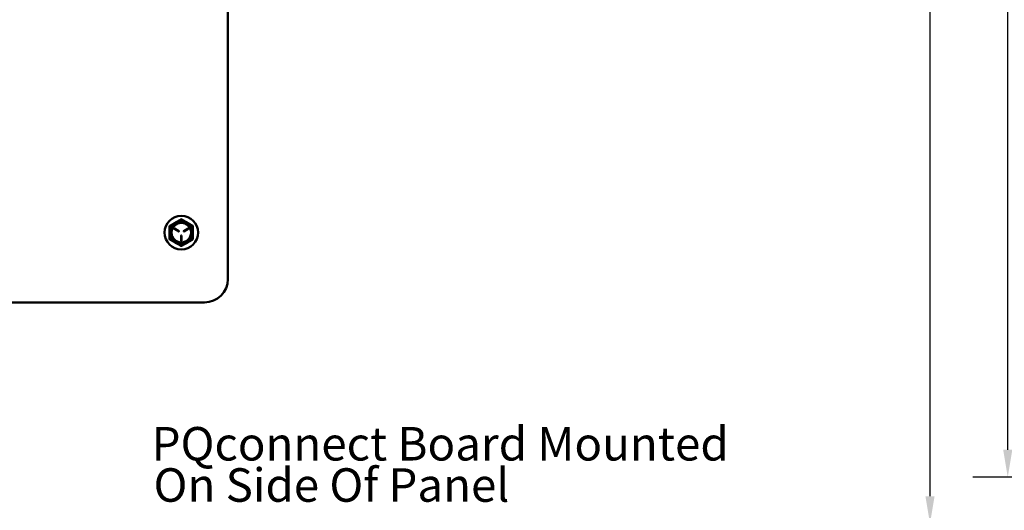
# Model space of a CAD drawing. Units: inches. Extents: x 1.5 to 64.5, y 0.7 to 50.2.
# Drawn here: x 12.3 to 22.9, y 10.4 to 15.7 of the extents above; entities that cross this region are included whole.
import ezdxf

# ---------------------------------------------------------------- set-up
doc = ezdxf.new("R2010")
doc.units = ezdxf.units.IN
doc.header["$LTSCALE"] = 3
doc.header["$MEASUREMENT"] = 0
for name, color, linetype, lineweight in [('Dimension (ANSI)', 7, 'Continuous', 25), ('Symbol (ANSI)', 7, 'Continuous', 25), ('Visible (ANSI)', 7, 'Continuous', 50)]:
    doc.layers.add(name, color=color, linetype=linetype, lineweight=lineweight)
doc.styles.add('MtXpl_Tahoma', font='tahoma.ttf')
doc.styles.add('Note Text (ANSI)', font='tahoma.ttf')
doc.dimstyles.new('Default (ANSI)', dxfattribs={"dimscale": 3, "dimtxt": 0.12, "dimasz": 0.098425, "dimexe": 0.125, "dimexo": 0.0625, "dimgap": 0.031496, "dimtad": 0, "dimtih": 1, "dimtoh": 1, "dimrnd": 1e-08, "dimzin": 0, "dimdsep": 46, "dimtxsty": 'Note Text (ANSI)', "dimcen": 0.09, "dimdle": 0.393701, "dimclrd": 256, "dimclre": 256, "dimclrt": 256, "dimadec": 0, "dimazin": 1, "dimtfac": 1, "dimtofl": 0, "dimtmove": 0, "dimatfit": 3, "dimfxl": 1, "dimtolj": 1, "dimtzin": 4, "dimlwd": -1, "dimlwe": -1, "dimarcsym": 0})
doc.dimstyles.new('Default (ANSI)$7', dxfattribs={"dimscale": 3, "dimtxt": 0.12, "dimasz": 0.098425, "dimexe": 0.125, "dimexo": 0.0625, "dimgap": 0.031496, "dimtad": 0, "dimtih": 1, "dimtoh": 1, "dimrnd": 1e-08, "dimzin": 0, "dimdsep": 46, "dimtxsty": 'Note Text (ANSI)', "dimcen": 0.09, "dimdle": 0.393701, "dimclrd": 256, "dimclre": 256, "dimclrt": 256, "dimadec": 0, "dimazin": 1, "dimtfac": 1, "dimtofl": 0, "dimtmove": 0, "dimatfit": 3, "dimfxl": 1, "dimtolj": 1, "dimtzin": 4, "dimlwd": -1, "dimlwe": -1, "dimarcsym": 0})

# ---------------------------------------------------------------- blocks, each defined once
blk = doc.blocks.new('*D35')
at = {"layer": 'Defpoints', "color": 0, "transparency": 16777216}
for p in [(22.121, 41.02), (24.367, 41.02), (24.367, 10.266)]:
    blk.add_point(p, dxfattribs=at)
at = {"layer": 'Dimension (ANSI)', "transparency": 16777216}
for p, q in [((24.179, 41.02), (21.746, 41.02)), ((22.121, 40.724), (22.121, 26.964)), ((22.121, 10.561), (22.121, 26.4)), ((24.179, 10.266), (21.746, 10.266))]:
    blk.add_line(p, q, dxfattribs=at)
for points in [[(22.072, 40.724), (22.17, 40.724), (22.121, 41.02)], [(22.072, 10.561), (22.17, 10.561), (22.121, 10.266)]]:
    blk.add_solid(points, dxfattribs=at)
at = {"layer": 'Dimension (ANSI)', "transparency": 16777216, "insert": (21.53, 26.87), "char_height": 0.36, "attachment_point": 1, "style": 'Note Text (ANSI)'}
blk.add_mtext('\\A1;30.75', dxfattribs=at)
blk = doc.blocks.new('*D36')
at = {"layer": 'Defpoints', "color": 0, "transparency": 16777216}
for p in [(22.956, 40.516), (26.604, 40.516), (26.602, 10.766)]:
    blk.add_point(p, dxfattribs=at)
at = {"layer": 'Dimension (ANSI)', "transparency": 16777216}
for p, q in [((26.417, 40.516), (22.581, 40.516)), ((22.956, 40.22), (22.956, 28.868)), ((22.956, 11.061), (22.956, 28.304)), ((26.415, 10.766), (22.581, 10.766))]:
    blk.add_line(p, q, dxfattribs=at)
for points in [[(22.907, 40.22), (23.005, 40.22), (22.956, 40.516)], [(22.907, 11.061), (23.005, 11.061), (22.956, 10.766)]]:
    blk.add_solid(points, dxfattribs=at)
at = {"layer": 'Dimension (ANSI)', "transparency": 16777216, "insert": (22.366, 28.773), "char_height": 0.36, "attachment_point": 1, "style": 'Note Text (ANSI)'}
blk.add_mtext('\\A1;29.75', dxfattribs=at)
blk = doc.blocks.new('*D37')
at = {"layer": 'Defpoints', "color": 0, "transparency": 16777216}
for p in [(23.806, 10.766), (26.602, 10.766), (24.367, 10.266)]:
    blk.add_point(p, dxfattribs=at)
at = {"layer": 'Dimension (ANSI)', "transparency": 16777216}
for p, q in [((23.806, 11.061), (23.806, 11.356)), ((26.415, 10.766), (23.431, 10.766)), ((24.179, 10.266), (23.431, 10.266)), ((23.806, 9.97), (23.806, 9.406)), ((23.806, 9.406), (23.511, 9.406))]:
    blk.add_line(p, q, dxfattribs=at)
for points in [[(23.757, 11.061), (23.855, 11.061), (23.806, 10.766)], [(23.757, 9.97), (23.855, 9.97), (23.806, 10.266)]]:
    blk.add_solid(points, dxfattribs=at)
at = {"layer": 'Dimension (ANSI)', "transparency": 16777216, "insert": (22.496, 9.593), "char_height": 0.36, "attachment_point": 1, "style": 'Note Text (ANSI)'}
blk.add_mtext('\\A1;0.50', dxfattribs=at)

msp = doc.modelspace()

# ---------------------------------------------------------------- linework, layer by layer
at = {"layer": 'Visible (ANSI)'}
for p, q in [((14.58, 20.893), (14.58, 12.893)), ((14.005, 13.433), (14.052, 13.406)), ((14.054, 13.41), (14.008, 13.437)), ((14.152, 13.437), (14.106, 13.41)), ((14.108, 13.406), (14.155, 13.433)), ((14.078, 13.361), (14.078, 13.308)), ((14.083, 13.308), (14.083, 13.361)), ((14.33, 12.643), (6.08, 12.643))]:
    msp.add_line(p, q, dxfattribs=at)
for centre, radius, start, end in [((14.08, 13.393), 0.18, 90, 270), ((14.08, 13.393), 0.18, 270, 90), ((14.08, 13.393), 0.125, 120, 180), ((14.08, 13.393), 0.113, 0, 180), ((14.08, 13.393), 0.105, 0, 180), ((14.007, 13.435), 0.0025, 60, 180), ((14.007, 13.435), 0.0025, 180, 240), ((14.08, 13.393), 0.125, 60, 120), ((14.08, 13.393), 0.125, 0, 60), ((14.154, 13.435), 0.0025, 300, 120), ((14.08, 13.393), 0.125, 180, 240), ((14.08, 13.393), 0.113, 180, 0), ((14.08, 13.393), 0.105, 180, 0), ((14.053, 13.408), 0.0025, 240, 60), ((14.08, 13.361), 0.0025, 0, 180), ((14.107, 13.408), 0.0025, 120, 180), ((14.107, 13.408), 0.0025, 180, 300), ((14.08, 13.393), 0.125, 300, 0), ((14.08, 13.393), 0.125, 240, 300), ((14.08, 13.308), 0.0025, 180, 0), ((14.33, 12.893), 0.25, 270, 0)]:
    msp.add_arc(centre, radius, start, end, dxfattribs=at)
for points, weights in [([(14.018, 13.501), (14.047, 13.518), (14.08, 13.537)], [2.13878931049, 2.13878931049, 1.98523114687]), ([(14.08, 13.537), (14.114, 13.518), (14.143, 13.501)], [1.98523114688, 2.13878931049, 2.13878931049]), ([(13.955, 13.465), (13.989, 13.484), (14.018, 13.501)], [1.98523114688, 2.13878931049, 2.13878931049]), ([(13.955, 13.393), (13.955, 13.426), (13.955, 13.465)], [2.13878931049, 2.13878931049, 1.98523114687]), ([(14.143, 13.501), (14.172, 13.484), (14.205, 13.465)], [2.13878931049, 2.13878931049, 1.98523114687]), ([(14.205, 13.465), (14.205, 13.426), (14.205, 13.393)], [1.98523114688, 2.13878931049, 2.13878931049]), ([(13.955, 13.32), (13.955, 13.359), (13.955, 13.393)], [1.98523114688, 2.13878931049, 2.13878931049]), ([(14.205, 13.393), (14.205, 13.359), (14.205, 13.32)], [2.13878931049, 2.13878931049, 1.98523114687]), ([(14.018, 13.284), (13.989, 13.301), (13.955, 13.32)], [2.13878931049, 2.13878931049, 1.98523114687]), ([(14.08, 13.248), (14.047, 13.268), (14.018, 13.284)], [1.98523114688, 2.13878931049, 2.13878931049]), ([(14.143, 13.284), (14.114, 13.268), (14.08, 13.248)], [2.13878931049, 2.13878931049, 1.98523114687]), ([(14.205, 13.32), (14.172, 13.301), (14.143, 13.284)], [1.98523114688, 2.13878931049, 2.13878931049])]:
    msp.add_rational_spline(points, weights, degree=2, dxfattribs=at)

# ---------------------------------------------------------------- texts
at = {"layer": 'Symbol (ANSI)', "style": 'MtXpl_Tahoma'}
for s, p in [('PQconnect Board Mounted', (13.761, 10.945)), ('On Side Of Panel', (13.782, 10.502))]:
    msp.add_text(s, height=0.36, dxfattribs=at).set_placement(p)

# ---------------------------------------------------------------- dimensions: what is measured, and where the dimension line sits
at = {"layer": 'Dimension (ANSI)'}
for base, p1, p2, angle, picture, middle in [((22.121, 41.02), (24.367, 10.266), (24.367, 41.02), 270, '*D35', (22.121, 26.682)), ((22.956, 40.516), (26.602, 10.766), (26.604, 40.516), 90, '*D36', (22.956, 28.586)), ((23.806, 10.766), (24.367, 10.266), (26.602, 10.766), 270, '*D37', (22.956, 9.406))]:
    dim = msp.add_linear_dim(base=base, p1=p1, p2=p2, angle=angle, dimstyle='Default (ANSI)', override={"dimgap": 0.031496, "dimdec": 2, "dimtol": 0, "dimlim": 0, "dimtp": 0, "dimtm": 0, "dimtdec": 2, "dimatfit": 1}, dxfattribs=at)
    dim.commit()
    dim.dimension.update_dxf_attribs({"geometry": picture, "text_midpoint": middle, "dimtype": 160})

# ---------------------------------------------------------------- leaders
at = {"layer": 'Symbol (ANSI)', "annotation_type": 0, "has_hookline": 1, "hookline_direction": 1, "text_width": 2.682}
msp.add_leader([(28.453, 13.043), (22.757, 7.382), (22.462, 7.382)], dimstyle='Default (ANSI)$7', override={"dimtad": 0}, dxfattribs=at)

doc.saveas('drawing.dxf')
